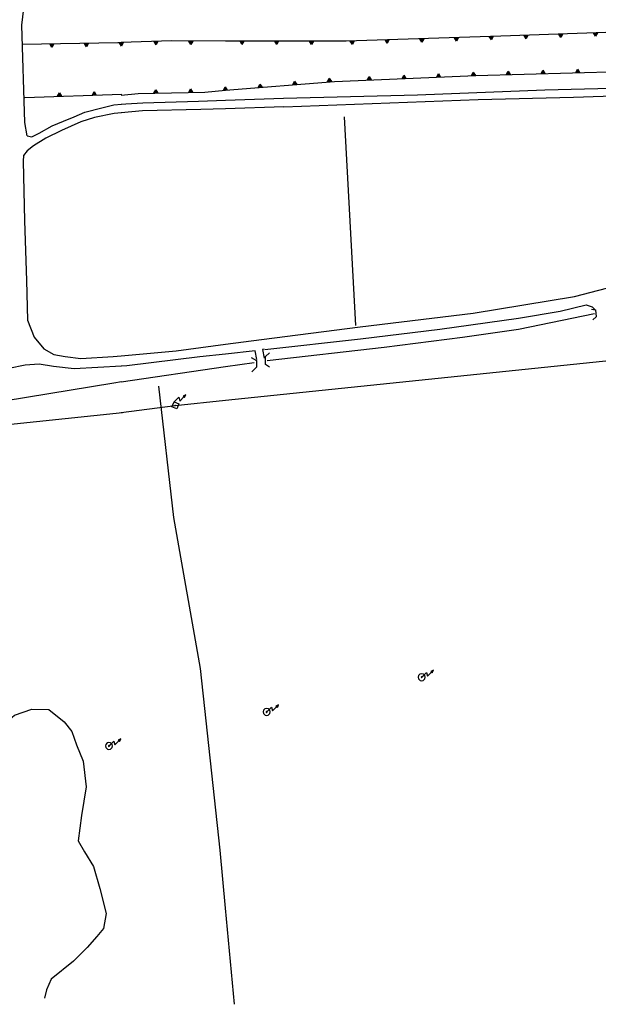
# Model space of a CAD drawing. Extents: x 1493192 to 1497990, y 5041202 to 5047535.
# Drawn here: x 1494141 to 1494307, y 5042913 to 5043196 of the extents above; entities that cross this region are included whole.
import ezdxf

# ---------------------------------------------------------------- set-up
doc = ezdxf.new("R2010")
doc.units = 0
doc.header["$LTSCALE"] = 2
doc.header["$MEASUREMENT"] = 0
doc.layers.get('0').update_dxf_attribs({"linetype": 'CONTINUOUS'})
doc.layers.add('BASE', color=254, linetype='CONTINUOUS')

# ---------------------------------------------------------------- blocks, each defined once
blk = doc.blocks.new('TA12S')
for p, q in [((0, 0), (0.21, 0.2)), ((0.21, 0.2), (0.7, 0.69)), ((0.7, 0.69), (0.85, 0.15)), ((0.85, 0.15), (1.43, 0.73)), ((1.72, 1.02), (1.33, 0.83)), ((1.33, 0.83), (1.45, 0.75)), ((1.4, 0.79), (1.58, 0.92)), ((1.45, 0.75), (1.64, 0.95)), ((1.58, 0.92), (1.45, 0.75)), ((1.45, 0.75), (1.52, 0.64)), ((1.64, 0.95), (1.49, 0.7)), ((1.52, 0.64), (1.72, 1.02))]:
    blk.add_line(p, q)
blk = doc.blocks.new('TA12S1')
for p, q in [((-0.88, 0.47), (-1, 0)), ((-1, 0), (-0.89, -0.45)), ((-0.51, 0.87), (-0.88, 0.47)), ((0, 1), (-0.51, 0.87)), ((-0.12, 0.05), (-0.13, -0.01)), ((-0.06, 0.12), (-0.12, 0.05)), ((0, 0.13), (-0.06, 0.12)), ((0.49, 0.88), (0, 1)), ((0.04, 0.12), (0, 0.13)), ((0.12, 0.05), (0.04, 0.12)), ((0.12, 0.01), (0.12, 0.05)), ((0.12, -0.01), (0.12, 0.01)), ((0.88, 0.47), (0.49, 0.88)), ((1, 0), (0.88, 0.47)), ((0.88, -0.44), (1, 0)), ((-0.89, -0.45), (-0.45, -0.89)), ((-0.45, -0.89), (0, -1)), ((-0.13, -0.01), (-0.13, -0.02)), ((-0.13, -0.02), (-0.02, -0.13)), ((-0.02, -0.13), (-0.01, -0.13)), ((-0.01, -0.13), (0, -0.13)), ((0, -0.13), (0.12, -0.01)), ((0, -1), (0.43, -0.89)), ((0.43, -0.89), (0.88, -0.44))]:
    blk.add_line(p, q)
blk = doc.blocks.new('TA11S3')
for p, q in [((0, 0), (0.21, 0.2)), ((0.21, 0.2), (0.7, 0.69)), ((0.7, 0.69), (0.85, 0.15)), ((0.85, 0.15), (1.43, 0.73)), ((1.72, 1.02), (1.33, 0.83)), ((1.33, 0.83), (1.45, 0.75)), ((1.4, 0.79), (1.58, 0.92)), ((1.45, 0.75), (1.64, 0.95)), ((1.58, 0.92), (1.45, 0.75)), ((1.45, 0.75), (1.52, 0.64)), ((1.64, 0.95), (1.49, 0.7)), ((1.52, 0.64), (1.72, 1.02))]:
    blk.add_line(p, q)
blk = doc.blocks.new('TA11S4')
for p, q in [((-0.88, 0.47), (-1, 0)), ((-1, 0), (-0.89, -0.45)), ((-0.51, 0.87), (-0.88, 0.47)), ((0, 1), (-0.51, 0.87)), ((-0.12, 0.05), (-0.13, -0.01)), ((-0.06, 0.12), (-0.12, 0.05)), ((0, 0.13), (-0.06, 0.12)), ((0.49, 0.88), (0, 1)), ((0.04, 0.12), (0, 0.13)), ((0.12, 0.05), (0.04, 0.12)), ((0.12, 0.01), (0.12, 0.05)), ((0.12, -0.01), (0.12, 0.01)), ((0.88, 0.47), (0.49, 0.88)), ((1, 0), (0.88, 0.47)), ((0.88, -0.44), (1, 0)), ((-0.89, -0.45), (-0.45, -0.89)), ((-0.45, -0.89), (0, -1)), ((-0.13, -0.01), (-0.13, -0.02)), ((-0.13, -0.02), (-0.02, -0.13)), ((-0.02, -0.13), (-0.01, -0.13)), ((-0.01, -0.13), (0, -0.13)), ((0, -0.13), (0.12, -0.01)), ((0, -1), (0.43, -0.89)), ((0.43, -0.89), (0.88, -0.44))]:
    blk.add_line(p, q)

msp = doc.modelspace()

# ---------------------------------------------------------------- linework, layer by layer
for p, q in [((1494279.203, 5043191.129), (1494234.719, 5043189.699)), ((1494265.866, 5043190.699), (1494266.976, 5043190.735)), ((1494266.452, 5043189.719), (1494265.866, 5043190.699)), ((1494265.983, 5043190.636), (1494266.863, 5043190.664)), ((1494266.448, 5043189.858), (1494265.983, 5043190.636)), ((1494266.105, 5043190.57), (1494266.746, 5043190.59)), ((1494266.443, 5043190.001), (1494266.105, 5043190.57)), ((1494266.232, 5043190.5), (1494266.624, 5043190.513)), ((1494266.438, 5043190.153), (1494266.232, 5043190.5)), ((1494266.624, 5043190.513), (1494266.438, 5043190.153)), ((1494266.746, 5043190.59), (1494266.443, 5043190.001)), ((1494266.863, 5043190.664), (1494266.448, 5043189.858)), ((1494266.976, 5043190.735), (1494266.452, 5043189.719)), ((1494275.861, 5043191.02), (1494276.971, 5043191.056)), ((1494276.447, 5043190.04), (1494275.861, 5043191.02)), ((1494275.978, 5043190.957), (1494276.858, 5043190.985)), ((1494276.443, 5043190.179), (1494275.978, 5043190.957)), ((1494276.099, 5043190.891), (1494276.741, 5043190.912)), ((1494276.438, 5043190.323), (1494276.099, 5043190.891)), ((1494276.227, 5043190.821), (1494276.619, 5043190.834)), ((1494276.433, 5043190.475), (1494276.227, 5043190.821)), ((1494276.384, 5043190.735), (1494276.467, 5043190.738)), ((1494276.428, 5043190.663), (1494276.384, 5043190.735)), ((1494276.467, 5043190.738), (1494276.428, 5043190.663)), ((1494276.619, 5043190.834), (1494276.433, 5043190.475)), ((1494276.741, 5043190.912), (1494276.438, 5043190.323)), ((1494276.858, 5043190.985), (1494276.443, 5043190.179)), ((1494276.971, 5043191.056), (1494276.447, 5043190.04)), ((1494309.328, 5043192.211), (1494279.203, 5043191.129)), ((1494285.855, 5043191.367), (1494286.964, 5043191.407)), ((1494286.445, 5043190.388), (1494285.855, 5043191.367)), ((1494285.972, 5043191.304), (1494286.852, 5043191.336)), ((1494286.44, 5043190.527), (1494285.972, 5043191.304)), ((1494286.094, 5043191.238), (1494286.736, 5043191.261)), ((1494286.435, 5043190.671), (1494286.094, 5043191.238)), ((1494286.222, 5043191.169), (1494286.613, 5043191.183)), ((1494286.429, 5043190.823), (1494286.222, 5043191.169)), ((1494286.379, 5043191.083), (1494286.462, 5043191.086)), ((1494286.423, 5043191.011), (1494286.379, 5043191.083)), ((1494286.462, 5043191.086), (1494286.423, 5043191.011)), ((1494286.613, 5043191.183), (1494286.429, 5043190.823)), ((1494286.736, 5043191.261), (1494286.435, 5043190.671)), ((1494286.852, 5043191.336), (1494286.44, 5043190.527)), ((1494286.964, 5043191.407), (1494286.445, 5043190.388)), ((1494295.849, 5043191.726), (1494296.958, 5043191.766)), ((1494296.438, 5043190.747), (1494295.849, 5043191.726)), ((1494295.966, 5043191.663), (1494296.845, 5043191.695)), ((1494296.433, 5043190.886), (1494295.966, 5043191.663)), ((1494296.087, 5043191.597), (1494296.729, 5043191.62)), ((1494296.428, 5043191.03), (1494296.087, 5043191.597)), ((1494296.215, 5043191.528), (1494296.607, 5043191.542)), ((1494296.423, 5043191.182), (1494296.215, 5043191.528)), ((1494296.372, 5043191.442), (1494296.455, 5043191.445)), ((1494296.417, 5043191.37), (1494296.372, 5043191.442)), ((1494296.455, 5043191.445), (1494296.417, 5043191.37)), ((1494296.607, 5043191.542), (1494296.423, 5043191.182)), ((1494296.729, 5043191.62), (1494296.428, 5043191.03)), ((1494296.845, 5043191.695), (1494296.433, 5043190.886)), ((1494296.958, 5043191.766), (1494296.438, 5043190.747)), ((1494305.842, 5043192.085), (1494306.952, 5043192.125)), ((1494306.432, 5043191.106), (1494305.842, 5043192.085)), ((1494305.96, 5043192.022), (1494306.839, 5043192.053)), ((1494306.427, 5043191.245), (1494305.96, 5043192.022)), ((1494306.081, 5043191.956), (1494306.723, 5043191.979)), ((1494306.422, 5043191.389), (1494306.081, 5043191.956)), ((1494306.209, 5043191.887), (1494306.6, 5043191.901)), ((1494306.416, 5043191.541), (1494306.209, 5043191.887)), ((1494306.366, 5043191.801), (1494306.449, 5043191.804)), ((1494306.41, 5043191.729), (1494306.366, 5043191.801)), ((1494306.449, 5043191.804), (1494306.41, 5043191.729)), ((1494306.6, 5043191.901), (1494306.416, 5043191.541)), ((1494306.723, 5043191.979), (1494306.422, 5043191.389)), ((1494306.839, 5043192.053), (1494306.427, 5043191.245)), ((1494306.952, 5043192.125), (1494306.432, 5043191.106)), ((1494169.063, 5043189.23), (1494141.648, 5043188.781)), ((1494149.48, 5043188.909), (1494150.59, 5043188.927)), ((1494150.051, 5043187.919), (1494149.48, 5043188.909)), ((1494149.596, 5043188.843), (1494150.476, 5043188.858)), ((1494150.048, 5043188.058), (1494149.596, 5043188.843)), ((1494149.717, 5043188.775), (1494150.359, 5043188.786)), ((1494150.046, 5043188.202), (1494149.717, 5043188.775)), ((1494149.843, 5043188.703), (1494150.235, 5043188.71)), ((1494150.044, 5043188.354), (1494149.843, 5043188.703)), ((1494149.998, 5043188.615), (1494150.081, 5043188.616)), ((1494150.041, 5043188.542), (1494149.998, 5043188.615)), ((1494150.081, 5043188.616), (1494150.041, 5043188.542)), ((1494150.235, 5043188.71), (1494150.044, 5043188.354)), ((1494150.359, 5043188.786), (1494150.046, 5043188.202)), ((1494150.476, 5043188.858), (1494150.048, 5043188.058)), ((1494150.59, 5043188.927), (1494150.051, 5043187.919)), ((1494159.479, 5043189.072), (1494160.589, 5043189.091)), ((1494160.049, 5043188.083), (1494159.479, 5043189.072)), ((1494159.595, 5043189.007), (1494160.475, 5043189.022)), ((1494160.047, 5043188.222), (1494159.595, 5043189.007)), ((1494159.715, 5043188.939), (1494160.357, 5043188.95)), ((1494160.045, 5043188.366), (1494159.715, 5043188.939)), ((1494159.841, 5043188.867), (1494160.233, 5043188.874)), ((1494160.042, 5043188.518), (1494159.841, 5043188.867)), ((1494159.997, 5043188.779), (1494160.08, 5043188.78)), ((1494160.04, 5043188.706), (1494159.997, 5043188.779)), ((1494160.08, 5043188.78), (1494160.04, 5043188.706)), ((1494160.233, 5043188.874), (1494160.042, 5043188.518)), ((1494160.357, 5043188.95), (1494160.045, 5043188.366)), ((1494160.475, 5043189.022), (1494160.047, 5043188.222)), ((1494160.589, 5043189.091), (1494160.049, 5043188.083)), ((1494170.031, 5043189.262), (1494169.063, 5043189.23)), ((1494169.454, 5043189.25), (1494170.564, 5043189.287)), ((1494170.041, 5043188.27), (1494169.454, 5043189.25)), ((1494169.571, 5043189.187), (1494170.451, 5043189.216)), ((1494170.037, 5043188.409), (1494169.571, 5043189.187)), ((1494169.693, 5043189.121), (1494170.334, 5043189.143)), ((1494170.032, 5043188.553), (1494169.693, 5043189.121)), ((1494169.82, 5043189.051), (1494170.212, 5043189.064)), ((1494170.027, 5043188.705), (1494169.82, 5043189.051)), ((1494169.977, 5043188.966), (1494170.06, 5043188.968)), ((1494170.022, 5043188.893), (1494169.977, 5043188.966)), ((1494184.453, 5043189.75), (1494170, 5043189.27)), ((1494170.06, 5043188.968), (1494170.022, 5043188.893)), ((1494170.212, 5043189.064), (1494170.027, 5043188.705)), ((1494170.334, 5043189.143), (1494170.032, 5043188.553)), ((1494170.451, 5043189.216), (1494170.037, 5043188.409)), ((1494170.564, 5043189.287), (1494170.041, 5043188.27)), ((1494179.449, 5043189.583), (1494180.558, 5043189.62)), ((1494180.036, 5043188.603), (1494179.449, 5043189.583)), ((1494179.566, 5043189.519), (1494180.445, 5043189.549)), ((1494180.031, 5043188.742), (1494179.566, 5043189.519)), ((1494179.687, 5043189.453), (1494180.329, 5043189.475)), ((1494180.026, 5043188.885), (1494179.687, 5043189.453)), ((1494179.815, 5043189.384), (1494180.206, 5043189.397)), ((1494180.021, 5043189.037), (1494179.815, 5043189.384)), ((1494179.972, 5043189.298), (1494180.055, 5043189.301)), ((1494180.016, 5043189.225), (1494179.972, 5043189.298)), ((1494180.055, 5043189.301), (1494180.016, 5043189.225)), ((1494180.206, 5043189.397), (1494180.021, 5043189.037)), ((1494180.329, 5043189.475), (1494180.026, 5043188.885)), ((1494180.445, 5043189.549), (1494180.031, 5043188.742)), ((1494180.558, 5043189.62), (1494180.036, 5043188.603)), ((1494200, 5043189.734), (1494184.453, 5043189.75)), ((1494189.446, 5043189.744), (1494190.556, 5043189.743)), ((1494189.999, 5043188.744), (1494189.446, 5043189.744)), ((1494189.561, 5043189.677), (1494190.441, 5043189.676)), ((1494189.999, 5043188.883), (1494189.561, 5043189.677)), ((1494189.68, 5043189.607), (1494190.322, 5043189.606)), ((1494189.999, 5043189.027), (1494189.68, 5043189.607)), ((1494189.805, 5043189.533), (1494190.197, 5043189.532)), ((1494189.999, 5043189.179), (1494189.805, 5043189.533)), ((1494189.959, 5043189.441), (1494190.042, 5043189.441)), ((1494190.001, 5043189.367), (1494189.959, 5043189.441)), ((1494190.556, 5043189.743), (1494189.999, 5043188.744)), ((1494190.441, 5043189.676), (1494189.999, 5043188.883)), ((1494190.322, 5043189.606), (1494189.999, 5043189.027)), ((1494190.197, 5043189.532), (1494189.999, 5043189.179)), ((1494190.042, 5043189.441), (1494190.001, 5043189.367)), ((1494234.719, 5043189.699), (1494200, 5043189.734)), ((1494204.165, 5043189.729), (1494205.275, 5043189.728)), ((1494204.718, 5043188.73), (1494204.165, 5043189.729)), ((1494204.28, 5043189.662), (1494205.16, 5043189.661)), ((1494204.718, 5043188.869), (1494204.28, 5043189.662)), ((1494204.399, 5043189.592), (1494205.041, 5043189.591)), ((1494204.718, 5043189.013), (1494204.399, 5043189.592)), ((1494204.524, 5043189.518), (1494204.916, 5043189.517)), ((1494204.718, 5043189.165), (1494204.524, 5043189.518)), ((1494204.677, 5043189.427), (1494204.76, 5043189.426)), ((1494204.719, 5043189.353), (1494204.677, 5043189.427)), ((1494205.275, 5043189.728), (1494204.718, 5043188.73)), ((1494205.16, 5043189.661), (1494204.718, 5043188.869)), ((1494205.041, 5043189.591), (1494204.718, 5043189.013)), ((1494204.916, 5043189.517), (1494204.718, 5043189.165)), ((1494204.76, 5043189.426), (1494204.719, 5043189.353)), ((1494214.165, 5043189.719), (1494215.275, 5043189.718)), ((1494214.718, 5043188.719), (1494214.165, 5043189.719)), ((1494214.28, 5043189.652), (1494215.16, 5043189.651)), ((1494214.718, 5043188.858), (1494214.28, 5043189.652)), ((1494214.399, 5043189.582), (1494215.041, 5043189.581)), ((1494214.718, 5043189.002), (1494214.399, 5043189.582)), ((1494214.524, 5043189.508), (1494214.916, 5043189.507)), ((1494214.718, 5043189.154), (1494214.524, 5043189.508)), ((1494214.677, 5043189.416), (1494214.76, 5043189.416)), ((1494214.719, 5043189.342), (1494214.677, 5043189.416)), ((1494215.275, 5043189.718), (1494214.718, 5043188.719)), ((1494215.16, 5043189.651), (1494214.718, 5043188.858)), ((1494215.041, 5043189.581), (1494214.718, 5043189.002)), ((1494214.916, 5043189.507), (1494214.718, 5043189.154)), ((1494214.76, 5043189.416), (1494214.719, 5043189.342)), ((1494224.165, 5043189.709), (1494225.275, 5043189.708)), ((1494224.718, 5043188.709), (1494224.165, 5043189.709)), ((1494224.28, 5043189.642), (1494225.16, 5043189.641)), ((1494224.718, 5043188.848), (1494224.28, 5043189.642)), ((1494224.399, 5043189.572), (1494225.041, 5043189.571)), ((1494224.718, 5043188.992), (1494224.399, 5043189.572)), ((1494224.524, 5043189.498), (1494224.916, 5043189.497)), ((1494224.718, 5043189.144), (1494224.524, 5043189.498)), ((1494224.677, 5043189.406), (1494224.76, 5043189.406)), ((1494224.719, 5043189.332), (1494224.677, 5043189.406)), ((1494225.275, 5043189.708), (1494224.718, 5043188.709)), ((1494225.16, 5043189.641), (1494224.718, 5043188.848)), ((1494225.041, 5043189.571), (1494224.718, 5043188.992)), ((1494224.916, 5043189.497), (1494224.718, 5043189.144)), ((1494224.76, 5043189.406), (1494224.719, 5043189.332)), ((1494235.882, 5043189.736), (1494236.991, 5043189.771)), ((1494236.468, 5043188.755), (1494235.882, 5043189.736)), ((1494235.999, 5043189.672), (1494236.878, 5043189.701)), ((1494236.463, 5043188.894), (1494235.999, 5043189.672)), ((1494236.12, 5043189.606), (1494236.762, 5043189.627)), ((1494236.459, 5043189.038), (1494236.12, 5043189.606)), ((1494236.247, 5043189.536), (1494236.639, 5043189.549)), ((1494236.454, 5043189.19), (1494236.247, 5043189.536)), ((1494236.404, 5043189.45), (1494236.487, 5043189.453)), ((1494236.449, 5043189.378), (1494236.404, 5043189.45)), ((1494236.487, 5043189.453), (1494236.449, 5043189.378)), ((1494236.639, 5043189.549), (1494236.454, 5043189.19)), ((1494236.762, 5043189.627), (1494236.459, 5043189.038)), ((1494236.878, 5043189.701), (1494236.463, 5043188.894)), ((1494236.991, 5043189.771), (1494236.468, 5043188.755)), ((1494245.877, 5043190.057), (1494246.986, 5043190.092)), ((1494246.462, 5043189.076), (1494245.877, 5043190.057)), ((1494245.994, 5043189.994), (1494246.873, 5043190.022)), ((1494246.458, 5043189.215), (1494245.994, 5043189.994)), ((1494246.115, 5043189.927), (1494246.757, 5043189.948)), ((1494246.453, 5043189.359), (1494246.115, 5043189.927)), ((1494246.242, 5043189.857), (1494246.634, 5043189.87)), ((1494246.448, 5043189.511), (1494246.242, 5043189.857)), ((1494246.399, 5043189.771), (1494246.482, 5043189.774)), ((1494246.443, 5043189.699), (1494246.399, 5043189.771)), ((1494246.482, 5043189.774), (1494246.443, 5043189.699)), ((1494246.634, 5043189.87), (1494246.448, 5043189.511)), ((1494246.757, 5043189.948), (1494246.453, 5043189.359)), ((1494246.873, 5043190.022), (1494246.458, 5043189.215)), ((1494246.986, 5043190.092), (1494246.462, 5043189.076)), ((1494255.872, 5043190.378), (1494256.981, 5043190.414)), ((1494256.457, 5043189.397), (1494255.872, 5043190.378)), ((1494255.989, 5043190.315), (1494256.868, 5043190.343)), ((1494256.453, 5043189.536), (1494255.989, 5043190.315)), ((1494256.11, 5043190.249), (1494256.751, 5043190.269)), ((1494256.448, 5043189.68), (1494256.11, 5043190.249)), ((1494256.237, 5043190.179), (1494256.629, 5043190.191)), ((1494256.443, 5043189.832), (1494256.237, 5043190.179)), ((1494256.394, 5043190.093), (1494256.477, 5043190.095)), ((1494256.438, 5043190.02), (1494256.394, 5043190.093)), ((1494256.477, 5043190.095), (1494256.438, 5043190.02)), ((1494256.629, 5043190.191), (1494256.443, 5043189.832)), ((1494256.751, 5043190.269), (1494256.448, 5043189.68)), ((1494256.868, 5043190.343), (1494256.453, 5043189.536)), ((1494256.981, 5043190.414), (1494256.457, 5043189.397)), ((1494266.389, 5043190.414), (1494266.472, 5043190.417)), ((1494266.433, 5043190.341), (1494266.389, 5043190.414)), ((1494266.472, 5043190.417), (1494266.433, 5043190.341)), ((1494231.32, 5043178.141), (1494271.992, 5043179.801)), ((1494240.756, 5043178.527), (1494241.271, 5043179.548)), ((1494240.869, 5043178.598), (1494241.277, 5043179.409)), ((1494240.985, 5043178.673), (1494241.283, 5043179.265)), ((1494241.271, 5043179.548), (1494241.865, 5043178.572)), ((1494241.277, 5043179.409), (1494241.748, 5043178.634)), ((1494241.283, 5043179.265), (1494241.626, 5043178.699)), ((1494250.748, 5043178.935), (1494251.263, 5043179.955)), ((1494250.86, 5043179.006), (1494251.269, 5043179.817)), ((1494250.976, 5043179.081), (1494251.274, 5043179.673)), ((1494251.098, 5043179.16), (1494251.281, 5043179.521)), ((1494251.49, 5043179.176), (1494251.098, 5043179.16)), ((1494251.249, 5043179.257), (1494251.287, 5043179.333)), ((1494251.332, 5043179.261), (1494251.249, 5043179.257)), ((1494251.263, 5043179.955), (1494251.857, 5043178.98)), ((1494251.269, 5043179.817), (1494251.74, 5043179.042)), ((1494251.274, 5043179.673), (1494251.618, 5043179.107)), ((1494251.281, 5043179.521), (1494251.49, 5043179.176)), ((1494251.287, 5043179.333), (1494251.332, 5043179.261)), ((1494260.74, 5043179.342), (1494261.255, 5043180.363)), ((1494261.849, 5043179.388), (1494260.74, 5043179.342)), ((1494260.852, 5043179.414), (1494261.26, 5043180.224)), ((1494261.731, 5043179.45), (1494260.852, 5043179.414)), ((1494260.968, 5043179.489), (1494261.266, 5043180.081)), ((1494261.609, 5043179.515), (1494260.968, 5043179.489)), ((1494261.09, 5043179.568), (1494261.272, 5043179.929)), ((1494261.482, 5043179.584), (1494261.09, 5043179.568)), ((1494261.241, 5043179.665), (1494261.279, 5043179.741)), ((1494261.324, 5043179.669), (1494261.241, 5043179.665)), ((1494261.255, 5043180.363), (1494261.849, 5043179.388)), ((1494261.26, 5043180.224), (1494261.731, 5043179.45)), ((1494261.266, 5043180.081), (1494261.609, 5043179.515)), ((1494261.272, 5043179.929), (1494261.482, 5043179.584)), ((1494261.279, 5043179.741), (1494261.324, 5043179.669)), ((1494270.731, 5043179.75), (1494271.246, 5043180.771)), ((1494271.841, 5043179.796), (1494270.731, 5043179.75)), ((1494270.844, 5043179.822), (1494271.252, 5043180.632)), ((1494271.723, 5043179.858), (1494270.844, 5043179.822)), ((1494270.96, 5043179.897), (1494271.258, 5043180.488)), ((1494271.601, 5043179.923), (1494270.96, 5043179.897)), ((1494271.082, 5043179.976), (1494271.264, 5043180.337)), ((1494271.473, 5043179.992), (1494271.082, 5043179.976)), ((1494271.233, 5043180.073), (1494271.271, 5043180.149)), ((1494271.316, 5043180.076), (1494271.233, 5043180.073)), ((1494271.246, 5043180.771), (1494271.841, 5043179.796)), ((1494271.252, 5043180.632), (1494271.723, 5043179.858)), ((1494271.258, 5043180.488), (1494271.601, 5043179.923)), ((1494271.264, 5043180.337), (1494271.473, 5043179.992)), ((1494271.271, 5043180.149), (1494271.316, 5043180.076)), ((1494271.992, 5043179.801), (1494322, 5043181.25)), ((1494280.727, 5043180.055), (1494281.254, 5043181.07)), ((1494281.836, 5043180.087), (1494280.727, 5043180.055)), ((1494280.84, 5043180.125), (1494281.258, 5043180.931)), ((1494281.719, 5043180.151), (1494280.84, 5043180.125)), ((1494280.957, 5043180.199), (1494281.262, 5043180.787)), ((1494281.598, 5043180.217), (1494280.957, 5043180.199)), ((1494281.079, 5043180.276), (1494281.266, 5043180.635)), ((1494281.471, 5043180.288), (1494281.079, 5043180.276)), ((1494281.232, 5043180.372), (1494281.271, 5043180.447)), ((1494281.315, 5043180.374), (1494281.232, 5043180.372)), ((1494281.254, 5043181.07), (1494281.836, 5043180.087)), ((1494281.258, 5043180.931), (1494281.719, 5043180.151)), ((1494281.262, 5043180.787), (1494281.598, 5043180.217)), ((1494281.266, 5043180.635), (1494281.471, 5043180.288)), ((1494281.271, 5043180.447), (1494281.315, 5043180.374)), ((1494290.723, 5043180.345), (1494291.249, 5043181.359)), ((1494291.832, 5043180.377), (1494290.723, 5043180.345)), ((1494290.836, 5043180.415), (1494291.253, 5043181.22)), ((1494291.715, 5043180.44), (1494290.836, 5043180.415)), ((1494290.952, 5043180.488), (1494291.258, 5043181.076)), ((1494291.594, 5043180.507), (1494290.952, 5043180.488)), ((1494291.075, 5043180.566), (1494291.262, 5043180.924)), ((1494291.467, 5043180.577), (1494291.075, 5043180.566)), ((1494291.228, 5043180.661), (1494291.266, 5043180.737)), ((1494291.311, 5043180.664), (1494291.228, 5043180.661)), ((1494291.249, 5043181.359), (1494291.832, 5043180.377)), ((1494291.253, 5043181.22), (1494291.715, 5043180.44)), ((1494291.258, 5043181.076), (1494291.594, 5043180.507)), ((1494291.262, 5043180.924), (1494291.467, 5043180.577)), ((1494291.266, 5043180.737), (1494291.311, 5043180.664)), ((1494300.718, 5043180.634), (1494301.245, 5043181.649)), ((1494301.828, 5043180.666), (1494300.718, 5043180.634)), ((1494300.831, 5043180.705), (1494301.249, 5043181.51)), ((1494301.711, 5043180.73), (1494300.831, 5043180.705)), ((1494300.948, 5043180.778), (1494301.253, 5043181.366)), ((1494301.59, 5043180.797), (1494300.948, 5043180.778)), ((1494301.071, 5043180.856), (1494301.258, 5043181.214)), ((1494301.463, 5043180.867), (1494301.071, 5043180.856)), ((1494301.223, 5043180.951), (1494301.262, 5043181.026)), ((1494301.306, 5043180.953), (1494301.223, 5043180.951)), ((1494301.245, 5043181.649), (1494301.828, 5043180.666)), ((1494301.249, 5043181.51), (1494301.711, 5043180.73)), ((1494301.253, 5043181.366), (1494301.59, 5043180.797)), ((1494301.258, 5043181.214), (1494301.463, 5043180.867)), ((1494301.262, 5043181.026), (1494301.306, 5043180.953)), ((1494199.396, 5043175.532), (1494199.869, 5043176.573)), ((1494199.505, 5043175.608), (1494199.88, 5043176.434)), ((1494199.869, 5043176.573), (1494200.502, 5043175.622)), ((1494199.88, 5043176.434), (1494200.382, 5043175.68)), ((1494200, 5043175.58), (1494231.32, 5043178.141)), ((1494209.413, 5043176.351), (1494209.885, 5043177.392)), ((1494210.519, 5043176.441), (1494209.413, 5043176.351)), ((1494209.522, 5043176.427), (1494209.897, 5043177.253)), ((1494210.399, 5043176.499), (1494209.522, 5043176.427)), ((1494209.635, 5043176.506), (1494209.908, 5043177.11)), ((1494210.274, 5043176.559), (1494209.635, 5043176.506)), ((1494209.753, 5043176.59), (1494209.921, 5043176.958)), ((1494210.144, 5043176.622), (1494209.753, 5043176.59)), ((1494209.885, 5043177.392), (1494210.519, 5043176.441)), ((1494209.897, 5043177.253), (1494210.399, 5043176.499)), ((1494209.9, 5043176.694), (1494209.935, 5043176.771)), ((1494209.983, 5043176.7), (1494209.9, 5043176.694)), ((1494209.908, 5043177.11), (1494210.274, 5043176.559)), ((1494209.921, 5043176.958), (1494210.144, 5043176.622)), ((1494209.935, 5043176.771), (1494209.983, 5043176.7)), ((1494219.379, 5043177.165), (1494219.852, 5043178.206)), ((1494220.486, 5043177.256), (1494219.379, 5043177.165)), ((1494219.488, 5043177.242), (1494219.863, 5043178.068)), ((1494220.366, 5043177.313), (1494219.488, 5043177.242)), ((1494219.601, 5043177.321), (1494219.875, 5043177.924)), ((1494220.241, 5043177.373), (1494219.601, 5043177.321)), ((1494219.72, 5043177.405), (1494219.887, 5043177.773)), ((1494220.111, 5043177.437), (1494219.72, 5043177.405)), ((1494219.852, 5043178.206), (1494220.486, 5043177.256)), ((1494219.863, 5043178.068), (1494220.366, 5043177.313)), ((1494219.867, 5043177.508), (1494219.902, 5043177.585)), ((1494219.95, 5043177.515), (1494219.867, 5043177.508)), ((1494219.875, 5043177.924), (1494220.241, 5043177.373)), ((1494219.887, 5043177.773), (1494220.111, 5043177.437)), ((1494219.902, 5043177.585), (1494219.95, 5043177.515)), ((1494229.346, 5043177.98), (1494229.819, 5043179.021)), ((1494230.452, 5043178.071), (1494229.346, 5043177.98)), ((1494229.455, 5043178.056), (1494229.83, 5043178.883)), ((1494230.332, 5043178.128), (1494229.455, 5043178.056)), ((1494229.568, 5043178.136), (1494229.842, 5043178.739)), ((1494230.208, 5043178.188), (1494229.568, 5043178.136)), ((1494229.687, 5043178.22), (1494229.854, 5043178.588)), ((1494230.077, 5043178.252), (1494229.687, 5043178.22)), ((1494229.819, 5043179.021), (1494230.452, 5043178.071)), ((1494229.83, 5043178.883), (1494230.332, 5043178.128)), ((1494229.834, 5043178.323), (1494229.869, 5043178.4)), ((1494229.916, 5043178.33), (1494229.834, 5043178.323)), ((1494229.842, 5043178.739), (1494230.208, 5043178.188)), ((1494229.854, 5043178.588), (1494230.077, 5043178.252)), ((1494229.869, 5043178.4), (1494229.916, 5043178.33)), ((1494241.865, 5043178.572), (1494240.756, 5043178.527)), ((1494241.748, 5043178.634), (1494240.869, 5043178.598)), ((1494241.626, 5043178.699), (1494240.985, 5043178.673)), ((1494241.107, 5043178.752), (1494241.289, 5043179.113)), ((1494241.498, 5043178.768), (1494241.107, 5043178.752)), ((1494241.258, 5043178.85), (1494241.296, 5043178.925)), ((1494241.341, 5043178.853), (1494241.258, 5043178.85)), ((1494241.289, 5043179.113), (1494241.498, 5043178.768)), ((1494241.296, 5043178.925), (1494241.341, 5043178.853)), ((1494251.857, 5043178.98), (1494250.748, 5043178.935)), ((1494251.74, 5043179.042), (1494250.86, 5043179.006)), ((1494251.618, 5043179.107), (1494250.976, 5043179.081)), ((1494142.273, 5043173.539), (1494170.18, 5043174.473)), ((1494151.712, 5043173.856), (1494152.234, 5043174.873)), ((1494152.822, 5043173.893), (1494151.712, 5043173.856)), ((1494151.825, 5043173.927), (1494152.239, 5043174.734)), ((1494152.704, 5043173.956), (1494151.825, 5043173.927)), ((1494151.941, 5043174.001), (1494152.244, 5043174.59)), ((1494152.583, 5043174.022), (1494151.941, 5043174.001)), ((1494152.064, 5043174.079), (1494152.249, 5043174.438)), ((1494152.456, 5043174.092), (1494152.064, 5043174.079)), ((1494152.216, 5043174.175), (1494152.254, 5043174.25)), ((1494152.299, 5043174.178), (1494152.216, 5043174.175)), ((1494152.234, 5043174.873), (1494152.822, 5043173.893)), ((1494152.239, 5043174.734), (1494152.704, 5043173.956)), ((1494152.244, 5043174.59), (1494152.583, 5043174.022)), ((1494152.249, 5043174.438), (1494152.456, 5043174.092)), ((1494152.254, 5043174.25), (1494152.299, 5043174.178)), ((1494161.707, 5043174.19), (1494162.229, 5043175.207)), ((1494162.816, 5043174.227), (1494161.707, 5043174.19)), ((1494161.819, 5043174.261), (1494162.233, 5043175.068)), ((1494162.699, 5043174.29), (1494161.819, 5043174.261)), ((1494161.936, 5043174.335), (1494162.238, 5043174.924)), ((1494162.577, 5043174.356), (1494161.936, 5043174.335)), ((1494162.058, 5043174.413), (1494162.243, 5043174.772)), ((1494162.45, 5043174.426), (1494162.058, 5043174.413)), ((1494162.21, 5043174.509), (1494162.249, 5043174.585)), ((1494162.293, 5043174.512), (1494162.21, 5043174.509)), ((1494162.229, 5043175.207), (1494162.816, 5043174.227)), ((1494162.233, 5043175.068), (1494162.699, 5043174.29)), ((1494162.238, 5043174.924), (1494162.577, 5043174.356)), ((1494162.243, 5043174.772), (1494162.45, 5043174.426)), ((1494162.249, 5043174.585), (1494162.293, 5043174.512)), ((1494170, 5043174.148), (1494174.891, 5043174.641)), ((1494174.891, 5043174.641), (1494194, 5043175.09)), ((1494179.418, 5043174.748), (1494179.95, 5043175.76)), ((1494180.528, 5043174.774), (1494179.418, 5043174.748)), ((1494179.531, 5043174.818), (1494179.954, 5043175.621)), ((1494180.411, 5043174.838), (1494179.531, 5043174.818)), ((1494179.649, 5043174.891), (1494179.957, 5043175.477)), ((1494180.291, 5043174.906), (1494179.649, 5043174.891)), ((1494179.772, 5043174.967), (1494179.961, 5043175.325)), ((1494180.164, 5043174.977), (1494179.772, 5043174.967)), ((1494179.925, 5043175.062), (1494179.964, 5043175.137)), ((1494180.008, 5043175.064), (1494179.925, 5043175.062)), ((1494179.95, 5043175.76), (1494180.528, 5043174.774)), ((1494179.954, 5043175.621), (1494180.411, 5043174.838)), ((1494179.957, 5043175.477), (1494180.291, 5043174.906)), ((1494179.961, 5043175.325), (1494180.164, 5043174.977)), ((1494179.964, 5043175.137), (1494180.008, 5043175.064)), ((1494189.415, 5043174.983), (1494189.948, 5043175.995)), ((1494190.525, 5043175.009), (1494189.415, 5043174.983)), ((1494189.529, 5043175.053), (1494189.951, 5043175.856)), ((1494190.408, 5043175.073), (1494189.529, 5043175.053)), ((1494189.646, 5043175.126), (1494189.954, 5043175.712)), ((1494190.288, 5043175.141), (1494189.646, 5043175.126)), ((1494189.769, 5043175.202), (1494189.958, 5043175.56)), ((1494190.161, 5043175.212), (1494189.769, 5043175.202)), ((1494189.922, 5043175.297), (1494189.961, 5043175.372)), ((1494190.005, 5043175.299), (1494189.922, 5043175.297)), ((1494189.948, 5043175.995), (1494190.525, 5043175.009)), ((1494189.951, 5043175.856), (1494190.408, 5043175.073)), ((1494189.954, 5043175.712), (1494190.288, 5043175.141)), ((1494189.958, 5043175.56), (1494190.161, 5043175.212)), ((1494189.961, 5043175.372), (1494190.005, 5043175.299)), ((1494194, 5043175.09), (1494200, 5043175.58)), ((1494200.502, 5043175.622), (1494199.396, 5043175.532)), ((1494200.382, 5043175.68), (1494199.505, 5043175.608)), ((1494199.618, 5043175.688), (1494199.892, 5043176.291)), ((1494200.258, 5043175.74), (1494199.618, 5043175.688)), ((1494199.737, 5043175.771), (1494199.904, 5043176.139)), ((1494200.127, 5043175.803), (1494199.737, 5043175.771)), ((1494199.884, 5043175.875), (1494199.918, 5043175.952)), ((1494199.966, 5043175.882), (1494199.884, 5043175.875)), ((1494199.892, 5043176.291), (1494200.258, 5043175.74)), ((1494199.904, 5043176.139), (1494200.127, 5043175.803)), ((1494199.918, 5043175.952), (1494199.966, 5043175.882))]:
    msp.add_line(p, q)
at = {"layer": 'BASE', "flags": 128}
for points in [[(1494142.956, 5043162.476), (1494142.281, 5043166.359), (1494141.398, 5043194.289), (1494141.977, 5043199.07), (1494144.531, 5043200.27)], [(1494216.656, 5043173.281), (1494255.219, 5043174.301), (1494291.789, 5043175.699), (1494326.094, 5043176.609), (1494356.078, 5043177.891), (1494377.078, 5043178.59), (1494385.891, 5043178.75)], [(1494216.719, 5043170.82), (1494237.117, 5043171.59), (1494272.68, 5043172.898), (1494300.031, 5043173.578), (1494336.93, 5043174.852), (1494370.719, 5043175.922), (1494390.242, 5043176.34)], [(1494142.956, 5043162.476), (1494144.281, 5043162.18), (1494146.359, 5043163.27), (1494150.133, 5043165.34), (1494153.367, 5043166.738), (1494156.508, 5043167.941), (1494159.523, 5043169.281), (1494164.383, 5043170.531), (1494167.852, 5043171.371), (1494170.031, 5043171.574)], [(1494170, 5043171.559), (1494171.289, 5043171.691), (1494176.25, 5043171.969), (1494192.25, 5043172.461), (1494200, 5043172.721)], [(1494200, 5043172.721), (1494216.672, 5043173.281)], [(1494216.719, 5043170.82), (1494200, 5043170.28)], [(1494170.031, 5043169.098), (1494167.938, 5043168.891), (1494162.32, 5043167.719), (1494158.383, 5043166.512), (1494152.789, 5043164.051), (1494148.328, 5043161.871), (1494144.758, 5043159.672), (1494142.906, 5043158.199), (1494141.906, 5043156.84)], [(1494200, 5043170.28), (1494192.922, 5043170.051), (1494176.078, 5043169.699), (1494170, 5043169.102)], [(1494237.5, 5043107.961), (1494234.227, 5043167.969)], [(1494141.906, 5043156.84), (1494141.828, 5043155.199), (1494142.141, 5043138.078), (1494142.758, 5043120.93), (1494143.047, 5043109.512), (1494144.93, 5043104.68), (1494147.703, 5043101.289), (1494150.633, 5043099.68), (1494153.891, 5043099.09), (1494158.383, 5043098.531), (1494167.703, 5043099.051), (1494169.992, 5043099.262)], [(1494210.359, 5043104.02), (1494238.75, 5043107.641), (1494271.203, 5043111.539), (1494300.344, 5043116.359), (1494314.383, 5043119.969), (1494321.578, 5043121.262), (1494326.648, 5043121.539), (1494334.063, 5043120.922), (1494356.211, 5043119.25), (1494377.648, 5043116.609), (1494389.828, 5043116.262), (1494398.313, 5043115.941), (1494406.078, 5043116.109), (1494413.328, 5043117.109), (1494420.258, 5043118.262), (1494428.43, 5043120.602), (1494438.641, 5043124.578), (1494443.938, 5043127.441)], [(1494211.32, 5043101.102), (1494238.828, 5043104.199), (1494261.633, 5043106.922), (1494284.219, 5043110.109), (1494296.281, 5043112.121), (1494303.758, 5043113.941), (1494305.461, 5043113.32), (1494306.211, 5043112.629)], [(1494211.938, 5043097.949), (1494245.617, 5043101.789), (1494268.109, 5043104.672), (1494284.242, 5043106.969), (1494306.148, 5043111.461)], [(1494305.242, 5043112.738), (1494306.383, 5043112.469), (1494306.602, 5043110.488), (1494305.656, 5043109.59)], [(1494200, 5043102.628), (1494210.359, 5043104.02)], [(1494170, 5043099.262), (1494185.781, 5043100.719), (1494200, 5043102.628)], [(1494200, 5043086.538), (1494350.148, 5043102.039)], [(1494208.531, 5043100.75), (1494200, 5043099.8)], [(1494209.023, 5043098.25), (1494208.539, 5043100.75)], [(1494211.117, 5043101.211), (1494210.594, 5043101.121)], [(1494210.594, 5043101.121), (1494211.102, 5043098.621)], [(1494212.602, 5043096.012), (1494211.5, 5043096.82), (1494211.531, 5043099.07), (1494212.641, 5043100.172)], [(1494200, 5043099.8), (1494192.633, 5043098.98), (1494171.656, 5043096.441), (1494170, 5043096.34)], [(1494200, 5043096.194), (1494208.188, 5043097.379)], [(1494207.328, 5043098.762), (1494208.898, 5043097.941), (1494208.867, 5043096.031), (1494207.523, 5043094.641)], [(1494170.094, 5043096.348), (1494156.508, 5043095.551), (1494150.492, 5043096.262), (1494146.383, 5043096.879), (1494142.328, 5043096.578), (1494137.656, 5043095.621), (1494133.563, 5043094.078), (1494125.109, 5043091.551), (1494121.508, 5043089.441), (1494119.117, 5043086.621), (1494117.891, 5043083.961), (1494117.344, 5043081.109), (1494117.32, 5043078.121), (1494117.344, 5043073.77), (1494118.57, 5043063.949), (1494119.227, 5043046.191), (1494119.531, 5043036.5)], [(1494170, 5043091.852), (1494200, 5043096.194)], [(1494119.953, 5043034.98), (1494121.039, 5043035.539), (1494121.883, 5043037.5), (1494122.102, 5043046.031), (1494121.469, 5043063.711), (1494119.883, 5043080.219), (1494120.656, 5043082.301), (1494122.211, 5043083.809), (1494123.969, 5043084.309), (1494167.852, 5043091.539), (1494170.102, 5043091.867)], [(1494200, 5042940.587), (1494198.438, 5042957.191), (1494192.758, 5043009.48), (1494185.172, 5043052.859), (1494180.773, 5043090.609)], [(1494170, 5043082.961), (1494185.466, 5043085.038), (1494200, 5043086.538)], [(1493192.74, 5042979.702), (1493358.917, 5042997.093), (1493524.977, 5043014.826), (1493689.616, 5043032.341), (1493855.341, 5043049.661), (1494020.058, 5043067.259), (1494170.367, 5043083.008)], [(1494126.859, 5042982.922), (1494129.43, 5042987.469), (1494133.18, 5042990.871), (1494139.297, 5042996.02), (1494144.289, 5042997.77), (1494149.211, 5042997.621), (1494153.602, 5042994.102), (1494155.781, 5042991.371), (1494157.141, 5042987.52), (1494159.008, 5042982.77), (1494159.891, 5042975.391), (1494158.578, 5042967.172), (1494157.609, 5042959.941), (1494159.453, 5042956.801), (1494162.039, 5042952.5), (1494163.844, 5042946.25), (1494165.68, 5042939), (1494164.93, 5042934.699), (1494163, 5042932.379), (1494160.172, 5042929.23), (1494156.273, 5042925.371), (1494149.891, 5042920.121), (1494148.523, 5042917.141), (1494147.969, 5042914.699)], [(1494202.602, 5042912.941), (1494200, 5042940.587)]]:
    msp.add_lwpolyline(points, dxfattribs=at)
at = {"layer": 'BASE'}
msp.add_polyline3d([(1494184.591, 5043084.595, 177.29), (1494185.177, 5043086.026, 177.04), (1494186.561, 5043085.46, 176.78), (1494185.975, 5043084.028, 177.05)], close=True, dxfattribs=at)
msp.add_point((1494185.466, 5043085.038), dxfattribs=at)

# ---------------------------------------------------------------- block references
at = {"layer": 'BASE', "xscale": 2, "yscale": 2, "zscale": 2}
for name, p in [('TA11S3', (1494185.141, 5043086, 177.02)), ('TA12S', (1494256.398, 5043006.922, 176.48)), ('TA12S', (1494211.828, 5042996.949, 176.18)), ('TA11S3', (1494166.469, 5042987.172, 175.96))]:
    msp.add_blockref(name, p, dxfattribs=at)
at = {"layer": 'BASE'}
for name, p in [('TA12S1', (1494256.398, 5043006.922, 176.48)), ('TA12S1', (1494211.828, 5042996.949, 176.18)), ('TA11S4', (1494166.469, 5042987.172, 175.96))]:
    msp.add_blockref(name, p, dxfattribs=at)

doc.saveas('drawing.dxf')
